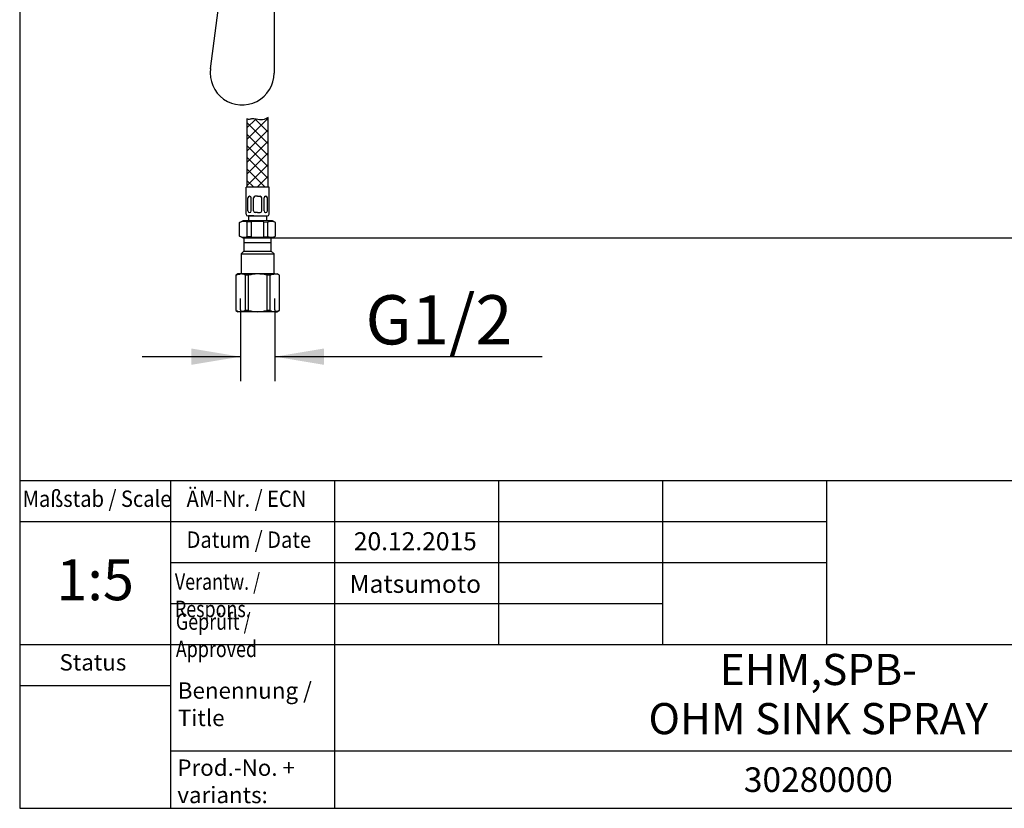
# Model space of a CAD drawing. Units: millimetres. Extents: x 7 to 203, y 5 to 291.
# Drawn here: x 7 to 127, y 5 to 101 of the extents above; entities that cross this region are included whole.
import ezdxf
from ezdxf.enums import TextEntityAlignment as Align
from ezdxf.lldxf.tags import DXFTag

# ---------------------------------------------------------------- set-up
doc = ezdxf.new("R2010")
doc.units = ezdxf.units.MM
for name, color, linetype in [('Default', 7, 'Continuous'), ('Layer13', 7, 'Continuous'), ('Layer14', 7, 'Continuous'), ('Layer20', 7, 'Continuous'), ('Layer3', 7, 'Continuous'), ('Layer55', 7, 'Continuous'), ('Standard', 7, 'Continuous'), ('ﾃﾞﾌｫﾙﾄ', 7, 'Continuous')]:
    doc.layers.add(name, color=color, linetype=linetype)
doc.styles.add('SEACAD_Arial', font='arial.ttf')
tags = doc.linetypes.add('CENTER2', pattern=[28.575, 19.05, -3.175, 3.175, -3.175]).pattern_tags.tags
tags[10:11] = [DXFTag(74, 4), DXFTag(75, 0), DXFTag(340, '0'), DXFTag(46, 0.0), DXFTag(50, 0.0), DXFTag(44, 0.0), DXFTag(45, 0.0)]
tags[8:9] = [DXFTag(74, 4), DXFTag(75, 0), DXFTag(340, '0'), DXFTag(46, 0.0), DXFTag(50, 0.0), DXFTag(44, 0.0), DXFTag(45, 0.0)]
tags[6:7] = [DXFTag(74, 4), DXFTag(75, 0), DXFTag(340, '0'), DXFTag(46, 0.0), DXFTag(50, 0.0), DXFTag(44, 0.0), DXFTag(45, 0.0)]
tags[4:5] = [DXFTag(74, 4), DXFTag(75, 0), DXFTag(340, '0'), DXFTag(46, 0.0), DXFTag(50, 0.0), DXFTag(44, 0.0), DXFTag(45, 0.0)]
tags = doc.linetypes.add('HIDDEN2', pattern=[4.7625, 3.175, -1.5875]).pattern_tags.tags
tags[6:7] = [DXFTag(74, 4), DXFTag(75, 0), DXFTag(340, '0'), DXFTag(46, 0.0), DXFTag(50, 0.0), DXFTag(44, 0.0), DXFTag(45, 0.0)]
tags[4:5] = [DXFTag(74, 4), DXFTag(75, 0), DXFTag(340, '0'), DXFTag(46, 0.0), DXFTag(50, 0.0), DXFTag(44, 0.0), DXFTag(45, 0.0)]
doc.dimstyles.get("Standard").update_dxf_attribs({"dimtxt": 0.18, "dimasz": 0.18, "dimexe": 0.18, "dimexo": 0.0625, "dimgap": 0.09, "dimtad": 0, "dimtih": 1, "dimtoh": 1, "dimdec": 4, "dimzin": 0, "dimdsep": 46, "dimtxsty": 'Standard', "dimcen": 0.09, "dimadec": 0, "dimazin": 0, "dimtfac": 1, "dimtdec": 4, "dimtofl": 0, "dimtmove": 0, "dimatfit": 3, "dimfxl": 0, "dimtolj": 1, "dimtzin": 0, "dimarcsym": 0})

# ---------------------------------------------------------------- blocks, each defined once
blk = doc.blocks.new('DMBLK62')
at = {"layer": 'Layer3', "linetype": 'Continuous'}
for points in [[(136.89, 138.62), (135.89, 144.62), (134.89, 138.62)], [(136.89, 80.62), (134.89, 80.62), (135.89, 74.62)]]:
    blk.add_hatch(color=7, dxfattribs=at).paths.add_polyline_path(points)
at = {"layer": 'Layer3', "color": 7, "linetype": 'Continuous'}
for p, q in [((49.12, 144.62), (138.89, 144.62)), ((135.89, 144.62), (135.89, 114.72)), ((135.89, 104.52), (135.89, 74.62)), ((46.34, 74.62), (138.89, 74.62))]:
    blk.add_line(p, q, dxfattribs=at)
at = {"layer": 'Layer3', "color": 7, "linetype": 'Continuous', "style": 'SEACAD_Arial'}
blk.add_text('350', height=6, dxfattribs=at).set_placement((128.25, 112.62), align=Align.TOP_LEFT)
blk = doc.blocks.new('DMBLK71')
at = {"layer": 'ﾃﾞﾌｫﾙﾄ', "linetype": 'Continuous'}
for points in [[(27.53, 59.13), (33.53, 60.13), (27.53, 61.13)], [(43.72, 59.13), (43.72, 61.13), (37.72, 60.13)]]:
    blk.add_hatch(color=7, dxfattribs=at).paths.add_polyline_path(points)
at = {"layer": 'ﾃﾞﾌｫﾙﾄ', "color": 7, "linetype": 'Continuous'}
for p, q in [((33.53, 65.85), (33.53, 57.13)), ((37.72, 65.85), (37.72, 57.13)), ((33.53, 60.13), (21.53, 60.13)), ((70.33, 60.13), (37.72, 60.13))]:
    blk.add_line(p, q, dxfattribs=at)
at = {"layer": 'ﾃﾞﾌｫﾙﾄ', "color": 7, "linetype": 'Continuous', "style": 'SEACAD_Arial'}
blk.add_text('G1/2', height=6, dxfattribs=at).set_placement((48.77, 67.63), align=Align.TOP_LEFT)

msp = doc.modelspace()

# ---------------------------------------------------------------- hatches: boundary and pattern name
at = {"layer": 'Layer20', "linetype": 'Continuous'}
h = msp.add_hatch(dxfattribs=at)
h.set_pattern_fill('NET', scale=0.31496, angle=45, style=0)
edge = h.paths.add_edge_path()
edge.add_line((36.92159, 80.82278), (36.92159, 89.31706))
edge.add_spline(control_points=[(36.92159, 89.31706), (36.68176, 89.18787), (36.23901, 88.9517), (35.51691, 89.1088), (34.94818, 89.1923), (34.55084, 89.04766), (34.37883, 89.12699), (34.32159, 89.1637)], knot_values=[0, 0, 0, 0, 0.276622485, 0.570077302, 0.779886927, 0.924848917, 1, 1, 1, 1], degree=3, periodic=0)
edge.add_line((34.32159, 89.1637), (34.32159, 80.8231))
edge.add_line((34.32159, 80.8231), (36.92159, 80.82278))

# ---------------------------------------------------------------- linework, layer by layer
at = {"layer": 'Default', "color": 7, "linetype": 'Continuous'}
for p, q in [((6.6, 45), (203.00487, 45)), ((25, 45), (25, 5)), ((45, 45), (45, 5)), ((65, 45), (65, 25)), ((85, 45), (85, 25)), ((105, 45), (105, 25)), ((6.6, 40), (105, 40)), ((25, 35), (105, 35)), ((25, 30), (85, 30)), ((6.6, 25), (203.00487, 25)), ((6.6, 20), (25, 20)), ((25, 12), (203.00487, 12))]:
    msp.add_line(p, q, dxfattribs=at)
at = {"layer": 'Layer13', "color": 7, "linetype": 'CENTER2'}
for p, q in [((29.86623, 95.27488), (33.86805, 125.76745)), ((37.63064, 102.49041), (37.63064, 94.75385))]:
    msp.add_line(p, q, dxfattribs=at)
msp.add_arc((33.73088, 94.75385), 3.89976, 171.9750066, 0, dxfattribs=at)
at = {"layer": 'Layer14', "color": 7, "linetype": 'Continuous'}
for p, q in [((34.22159, 77.52278), (34.22159, 80.82278)), ((37.02159, 77.52278), (37.02159, 80.82278)), ((34.43379, 77.92278), (34.43379, 79.51438)), ((34.64469, 79.71438), (34.63379, 79.71438)), ((34.84469, 77.92278), (34.84469, 79.51438)), ((35.12159, 77.92278), (35.12159, 79.51438)), ((35.62159, 79.71438), (35.32159, 79.71438)), ((35.62159, 79.71438), (35.92159, 79.71438)), ((36.12159, 77.92278), (36.12159, 79.51438)), ((36.39849, 77.92278), (36.39849, 79.51438)), ((36.59849, 79.71438), (36.60939, 79.71438)), ((36.80939, 77.92278), (36.80939, 79.51438)), ((34.42159, 77.32278), (35.62159, 77.32278)), ((34.52159, 77.32278), (34.52159, 76.72278)), ((35.16159, 77.32278), (34.52159, 77.32278)), ((34.64469, 77.72278), (34.63379, 77.72278)), ((35.62159, 77.72278), (35.32159, 77.72278)), ((35.62159, 77.72278), (35.92159, 77.72278)), ((35.62159, 77.32278), (36.82159, 77.32278)), ((36.59849, 77.72278), (36.60939, 77.72278)), ((36.72159, 76.72278), (36.72159, 77.32278)), ((33.42767, 76.49534), (33.82159, 76.72278)), ((33.42767, 74.85022), (33.42767, 76.49534)), ((37.42159, 76.72278), (33.82159, 76.72278)), ((34.85185, 76.56826), (34.36102, 76.56376)), ((34.36102, 74.78179), (34.36102, 76.56376)), ((34.85185, 74.77729), (34.85185, 76.56826)), ((36.39133, 74.77729), (36.39133, 76.56826)), ((36.39133, 76.56826), (36.88216, 76.56376)), ((36.88216, 74.78179), (36.88216, 76.56376)), ((37.81551, 76.49534), (37.42159, 76.72278)), ((37.81551, 74.85022), (37.81551, 76.49534)), ((33.82159, 74.62278), (33.42767, 74.85022)), ((33.82159, 74.62278), (37.42159, 74.62278)), ((34.85185, 74.77729), (34.36102, 74.78179)), ((36.39133, 74.77729), (36.88216, 74.78179)), ((37.42159, 74.62278), (37.81551, 74.85022))]:
    msp.add_line(p, q, dxfattribs=at)
for centre, radius, start, end in [((34.63379, 79.51438), 0.2, 90, 180), ((34.64469, 79.51438), 0.2, 0, 90), ((35.32159, 79.51438), 0.2, 90, 180), ((35.92159, 79.51438), 0.2, 0, 90), ((36.59849, 79.51438), 0.2, 90, 180), ((36.60939, 79.51438), 0.2, 0, 90), ((34.42159, 77.52278), 0.2, 180, 270), ((34.63379, 77.92278), 0.2, 180, 270), ((34.64469, 77.92278), 0.2, 270, 0), ((35.32159, 77.92278), 0.2, 180, 270), ((35.92159, 77.92278), 0.2, 270, 0), ((36.59849, 77.92278), 0.2, 180, 270), ((36.60939, 77.92278), 0.2, 270, 360), ((36.82159, 77.52278), 0.2, 270, 360), ((33.97292, 75.45779), 1.1721, 70.6632995, 117.7227203), ((35.62159, 72.3438), 4.29401, 79.6734006, 100.3265994), ((37.27026, 75.45779), 1.1721, 62.2772797, 109.3367005), ((33.97292, 75.88776), 1.1721, 242.2772797, 289.3367005), ((35.62159, 79.00175), 4.29401, 259.6734006, 280.3265994), ((37.27026, 75.88776), 1.1721, 250.6632995, 297.7227203)]:
    msp.add_arc(centre, radius, start, end, dxfattribs=at)
at = {"layer": 'Layer20', "color": 7, "linetype": 'Continuous'}
for p, q in [((34.32159, 89.1549), (34.33062, 89.16393)), ((34.32159, 89.1549), (34.32159, 80.8231)), ((36.92159, 80.82278), (36.92159, 89.31706)), ((37.02159, 80.82278), (34.22159, 80.82278)), ((36.59849, 79.71438), (36.60939, 79.71438))]:
    msp.add_line(p, q, dxfattribs=at)
at = {"layer": 'Layer3', "color": 7, "linetype": 'Continuous'}
msp.add_line((35.62159, 74.62278), (46.3376, 74.62278), dxfattribs=at)
at = {"layer": 'Layer55', "color": 7, "linetype": 'Continuous'}
msp.add_open_spline([(36.92159, 89.31706), (36.68176, 89.18787), (36.23901, 88.9517), (35.51691, 89.1088), (34.94818, 89.1923), (34.55084, 89.04766), (34.37883, 89.12699), (34.32159, 89.1637)], degree=3, knots=[0, 0, 0, 0, 0.276622485, 0.570077302, 0.779886927, 0.924848917, 1, 1, 1, 1], dxfattribs=at)
at = {"layer": 'Standard', "color": 7, "linetype": 'Continuous'}
for p, q in [((6.6, 291), (6.6, 5)), ((6.6, 5), (203.00487, 5))]:
    msp.add_line(p, q, dxfattribs=at)
at = {"layer": 'ﾃﾞﾌｫﾙﾄ', "color": 7, "linetype": 'Continuous'}
for p, q in [((33.95559, 74.62278), (33.95559, 73.02278)), ((37.28759, 74.62278), (33.95559, 74.62278)), ((37.28759, 73.02278), (37.28759, 74.62278)), ((37.28759, 74.02278), (33.95559, 74.02278)), ((33.95559, 73.02278), (33.62159, 72.68878)), ((33.62159, 72.68878), (37.62159, 72.68878)), ((33.62159, 72.68878), (33.62159, 70.22278)), ((33.95559, 73.02278), (37.28759, 73.02278)), ((37.62159, 72.68878), (37.28759, 73.02278)), ((37.62159, 70.22278), (37.62159, 72.68878)), ((33.22159, 70.22278), (32.97159, 70.07844)), ((32.98132, 70.07844), (32.97159, 70.07844)), ((32.97159, 70.07844), (32.97159, 65.76711)), ((32.98132, 65.76711), (32.98132, 70.07844)), ((33.54313, 70.22278), (33.22159, 70.22278)), ((35.62159, 70.22278), (33.54313, 70.22278)), ((34.10493, 70.07844), (34.10493, 65.76711)), ((34.49798, 70.07844), (34.10493, 70.07844)), ((34.49798, 65.76711), (34.49798, 70.07844)), ((37.70005, 70.22278), (35.62159, 70.22278)), ((37.13825, 70.07844), (36.7452, 70.07844)), ((36.7452, 70.07844), (36.7452, 65.76711)), ((37.13825, 65.76711), (37.13825, 70.07844)), ((37.70005, 70.22278), (38.02159, 70.22278)), ((38.27159, 70.07844), (38.02159, 70.22278)), ((38.26186, 70.07844), (38.27159, 70.07844)), ((38.26186, 70.07844), (38.26186, 65.76711)), ((38.27159, 65.76711), (38.27159, 70.07844)), ((32.98132, 65.76711), (32.97159, 65.76711)), ((32.97159, 65.76711), (33.22159, 65.62278)), ((33.54313, 65.62278), (33.22159, 65.62278)), ((35.62159, 65.62278), (33.54313, 65.62278)), ((34.49798, 65.76711), (34.10493, 65.76711)), ((37.70005, 65.62278), (35.62159, 65.62278)), ((37.13825, 65.76711), (36.7452, 65.76711)), ((37.70005, 65.62278), (38.02159, 65.62278)), ((38.02159, 65.62278), (38.27159, 65.76711)), ((38.26186, 65.76711), (38.27159, 65.76711))]:
    msp.add_line(p, q, dxfattribs=at)
at = {"layer": 'ﾃﾞﾌｫﾙﾄ', "color": 7, "linetype": 'HIDDEN2'}
for p, q in [((33.52559, 65.85478), (33.52559, 67.22278)), ((37.71759, 65.85478), (37.71759, 67.22278))]:
    msp.add_line(p, q, dxfattribs=at)
at = {"layer": 'ﾃﾞﾌｫﾙﾄ', "color": 7, "linetype": 'Continuous'}
for centre, radius, start, end in [((33.53119, 69.01079), 1.21205, 61.7469759, 89.4357018), ((35.69018, 65.24321), 4.98004, 90.7891933, 103.8509176), ((35.60353, 65.63662), 4.58619, 75.5854567, 89.7744323), ((37.68811, 69.01079), 1.21205, 61.7469759, 89.4357018), ((33.55507, 66.83476), 1.21205, 241.7469759, 269.4357018), ((35.69018, 70.60234), 4.98004, 256.1490824, 269.2108067), ((35.60353, 70.20893), 4.58619, 270.2255677, 284.4145433), ((37.71199, 66.83476), 1.21205, 241.7469759, 269.4357018)]:
    msp.add_arc(centre, radius, start, end, dxfattribs=at)
for points in [[(32.98132, 70.07844), (33.04838, 70.11021), (33.15861, 70.15855), (33.3597, 70.21288), (33.47327, 70.22112), (33.54313, 70.22278)], [(37.13825, 70.07844), (37.2053, 70.11021), (37.31553, 70.15855), (37.51662, 70.21288), (37.63019, 70.22112), (37.70005, 70.22278)], [(34.10493, 65.76711), (34.03788, 65.73534), (33.92765, 65.687), (33.72656, 65.63267), (33.61299, 65.62443), (33.54313, 65.62278)], [(38.26186, 65.76711), (38.1948, 65.73534), (38.08457, 65.687), (37.88348, 65.63267), (37.76991, 65.62443), (37.70005, 65.62278)]]:
    msp.add_open_spline(points, degree=3, knots=[0, 0, 0, 0, 0.331050675, 0.664334327, 1, 1, 1, 1], dxfattribs=at)

# ---------------------------------------------------------------- texts
at = {"layer": 'Default', "char_height": 2.5, "attachment_point": 1, "style": 'SEACAD_Arial'}
for s, insert, width in [('{\\fArial|b0||i0||c0|p34;\\C7;\\H2.;\\W0.9;Maßstab / Scale}', (6.95401, 43.79204), 18.452962), ('{\\fArial|b0||i0||c0|p34;\\C7;\\H2.;\\W0.9;ÄM-Nr. / ECN}', (26.95401, 43.79204), 18.452962), ('{\\fArial|b0||i0||c0|p34;\\C7;\\H2.;\\W0.9;Datum / Date}', (26.95401, 38.79204), 18.452962), ('{\\fArial|b0||i0||c0|p34;\\C7;\\H2.;\\W0.8;Verantw. / Respons.}', (25.5254, 33.67299), 20.0012595), ('{\\fArial|b0||i0||c0|p34;\\C7;\\H2.;\\W0.8;Geprüft / Approved}', (25.64445, 28.79204), 18.3913143)]:
    msp.add_mtext(s, dxfattribs=dict(at, insert=insert, width=width))
at = {"layer": 'Default', "char_height": 2.5}
for s, insert, width, attachment_point in [('{\\fSolid Edge ISO|b0||i0||c0|p34;\\C7;\\H2.2;\\W1.;20.12.2015}', (54.85, 37.6), 18.9, 5), ('{\\fSolid Edge ISO|b0||i0||c0|p34;\\C7;\\H5.;\\W1.;1:5}', (15.8, 32.9), 16.8, 5), ('{\\fSolid Edge ISO|b0||i0||c0|p34;\\C7;\\H2.2;\\W1.;Matsumoto}', (54.85, 32.4), 18.9, 5), ('{\\fArial|b0||i0||c0|p34;\\C7;\\H2.;\\W1.;Status}', (15.52929, 22.82143), 18.452962, 5), ('{\\fSolid Edge ISO|b0||i0||c0|p34;\\C7;\\H3.8;\\W1.;EHM,SPB-}', (104, 21.95), 78, 5), ('{\\fArial|b0||i0||c0|p34;\\C7;\\H2.;\\W1.;Benennung /\\P}{\\fArial|b0||i0||c0|p34;\\C7;\\H2.;\\W1.;Title}', (25.88424, 17.70842), 20.1196811, 4), ('{\\fSolid Edge ISO|b0||i0||c0|p34;\\C7;\\H3.8;\\W1.;OHM SINK SPRAY}', (104, 15.95), 78, 5), ('{\\fArial|b0||i0||c0|p34;\\C7;\\H2.;\\W1.;Prod.-No. +\\P}{\\fArial|b0||i0||c0|p34;\\C7;\\H2.;\\W1.;variants:}', (25.82723, 8.29716), 20.0006297, 4), ('{\\fSolid Edge ISO|b0||i0||c0|p34;\\C7;\\H3.;\\W1.;30280000}', (104, 8.5), 112, 5)]:
    msp.add_mtext(s, dxfattribs=dict(at, insert=insert, width=width, attachment_point=attachment_point))

# ---------------------------------------------------------------- dimensions: what is measured, and where the dimension line sits
at = {"layer": 'Layer3', "color": 7, "linetype": 'Continuous'}
dim = msp.add_linear_dim(base=(135.8933, 74.62278), p1=(49.12358, 144.62278), p2=(46.3376, 74.62278), angle=90, text='\\A1;350 {}', dimstyle='Standard', dxfattribs=at)
dim.commit()
dim.dimension.update_dxf_attribs({"geometry": 'DMBLK62', "text_midpoint": (135.8933, 109.62277), "dimtype": 160})
at = {"layer": 'ﾃﾞﾌｫﾙﾄ', "color": 7, "linetype": 'Continuous'}
dim = msp.add_linear_dim(base=(37.71759, 60.13198), p1=(37.71759, 65.85478), p2=(33.52559, 65.85478), angle=180, text='\\A1;G1/2 {}', dimstyle='Standard', dxfattribs=at)
dim.commit()
dim.dimension.update_dxf_attribs({"geometry": 'DMBLK71', "text_midpoint": (46.67249, 60.13198), "dimtype": 161})

doc.saveas('drawing.dxf')
